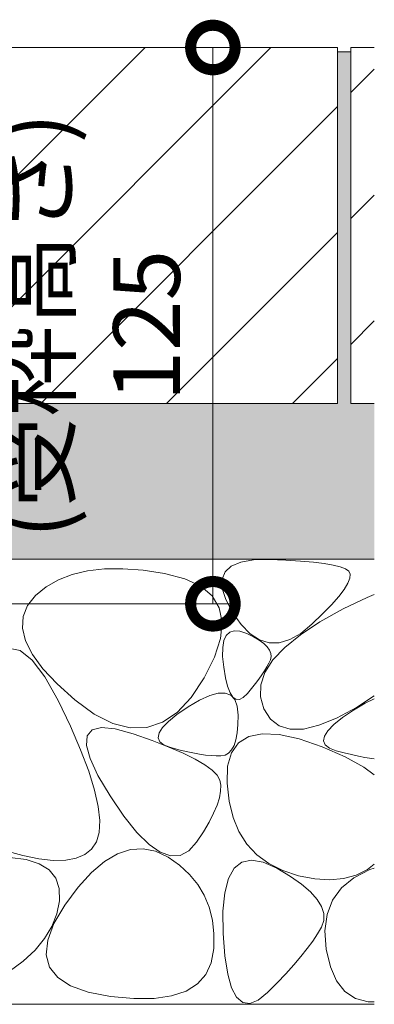
# Model space of a CAD drawing. Units: millimetres. Extents: x -1635 to 1302, y -1017 to 974.
# Drawn here: x -470 to -390, y -621 to -400 of the extents above; entities that cross this region are included whole.
import ezdxf

# ---------------------------------------------------------------- set-up
doc = ezdxf.new("R2010")
doc.units = ezdxf.units.MM
doc.layers.get('Defpoints').update_dxf_attribs({"lineweight": 9})
for name, color, linetype, lineweight in [('(K)モルタル', 7, 'Continuous', 9), ('(K)寸法', 7, 'Continuous', 9), ('(K)舗装材', 2, 'Continuous', 9), ('(K)躯体', 2, 'Continuous', 9)]:
    doc.layers.add(name, color=color, linetype=linetype, lineweight=lineweight)
doc.styles.add('(K)MSゴシック', font='MS Gothic.ttf')
doc.dimstyles.new('KAD-1', dxfattribs={"dimtxt": 3, "dimasz": 4, "dimexe": 1, "dimexo": 2, "dimgap": 1, "dimtad": 1, "dimdec": 1, "dimdsep": 46, "dimtxsty": '(K)MSゴシック', "dimblk": 'DOTSMALL', "dimcen": 0, "dimclrd": 7, "dimclre": 256, "dimclrt": 2, "dimadec": 0, "dimazin": 0, "dimtfac": 1, "dimtdec": 1, "dimtmove": 0, "dimatfit": 3, "dimldrblk": 'DOTSMALL', "dimfxl": 1, "dimtfill": 1, "dimlwd": -1, "dimlwe": -1, "dimarcsym": 0})

# ---------------------------------------------------------------- blocks, each defined once
blk = doc.blocks.new('_DotSmall')
at = {"color": 0, "linetype": 'ByBlock', "const_width": 0.5}
blk.add_lwpolyline([(-0.0625, 0, 1), (0.0625, 0, 1)], format="xyb", close=True, dxfattribs=at)
blk = doc.blocks.new('*D57')
at = {"layer": '(K)寸法', "lineweight": 9, "transparency": 16777216}
for p, q in [((-614.24, -405.83), (-421.26, -405.83)), ((-621.44, -530.83), (-421.26, -530.83))]:
    blk.add_line(p, q, dxfattribs=at)
at = {"layer": '(K)寸法', "color": 7, "lineweight": 9, "transparency": 16777216}
blk.add_line((-426.26, -405.83), (-426.26, -530.83), dxfattribs=at)
at = {"layer": 'Defpoints', "color": 0, "linetype": 'Continuous', "transparency": 16777216}
for p in [(-624.24, -405.83), (-631.44, -530.83), (-426.26, -530.83)]:
    blk.add_point(p, dxfattribs=at)
at = {"layer": '(K)寸法', "color": 7, "linetype": 'Continuous', "lineweight": 9, "transparency": 16777216, "xscale": 20, "yscale": 20, "zscale": 20}
for p, rotation in [((-426.26, -405.83), 90), ((-426.26, -530.83), 270)]:
    blk.add_blockref('_DotSmall', p, dxfattribs=dict(at, rotation=rotation))
at = {"layer": '(K)寸法', "color": 2, "linetype": 'Continuous', "lineweight": 9, "transparency": 16777216, "insert": (-451.72, -468.33), "char_height": 15, "attachment_point": 5, "rotation": 90, "style": '(K)MSゴシック', "bg_fill": 3, "box_fill_scale": 1.1, "bg_fill_color": 256, "bg_fill_true_color": 13158600, "bg_fill_transparency": 0}
blk.add_mtext('(受枠高さ)\\P125', dxfattribs=at)

msp = doc.modelspace()

# ---------------------------------------------------------------- hatches: boundary and pattern name
at = {"layer": '(K)モルタル', "linetype": 'Continuous', "lineweight": 9}
h = msp.add_hatch(dxfattribs=at)
h.set_pattern_fill('AR-CONC', scale=0.07)
h.set_pattern_definition([(50, (-647.739, -544.817), (12.75293, -1.11574), [1.3335, -14.6685]), (355, (-647.739, -544.817), (-2.46704, 13.374), [1.0668, -11.73484]), (100.4514, (-646.676, -544.91), (10.2859, 12.25824), [1.1333, -12.4663]), (46.184, (-647.739, -541.261), (18.9755, -2.943), [2.0002, -22.0027]), (96.6356, (-646.157, -541.506), (16.6183, 17.3198), [1.7, -18.6995]), (351.184, (-647.739, -541.26), (16.6183, 17.3198), [1.6002, -17.6022]), (21, (-645.961, -542.15), (10.613, -7.15856), [1.3335, -14.6685]), (326, (-645.96, -542.15), (4.32614, 12.89316), [1.0668, -11.7348]), (71.4514, (-645.076, -542.746), (14.93915, 5.7346), [1.1333, -12.4663]), (37.5, (-647.7385, -544.817), (0.2162, 5.91885), [0, -11.59256, 0, -11.9126, 0, -11.77925]), (7.5, (-647.7385, -544.817), (4.67738, 7.01264), [0, -6.79196, 0, -11.32586, 0, -4.48945]), (327.5, (-651.7035, -544.817), (9.49134, -0.40101), [0, -4.445, 0, -13.8684, 0, -18.4023]), (317.5, (-653.4815, -544.817), (10.36904, 1.77985), [0, -5.7785, 0, -9.21004, 0, -13.0683])])
edge = h.paths.add_edge_path()
edge.add_line((-621.24, -520.83), (-389.96, -520.83))
edge.add_line((-389.96, -520.83), (-389.96, -485.83))
edge.add_line((-389.96, -485.83), (-395.24, -485.83))
edge.add_line((-395.24, -485.83), (-395.24, -406.83))
edge.add_line((-395.24, -406.83), (-398.24, -406.83))
edge.add_line((-398.24, -406.83), (-398.24, -485.83))
edge.add_line((-398.24, -485.83), (-508.24, -485.83))
edge.add_line((-508.24, -485.83), (-508.24, -406.83))
edge.add_line((-508.24, -406.83), (-511.24, -406.83))
edge.add_line((-511.24, -406.83), (-511.24, -485.83))
edge.add_line((-511.24, -485.83), (-621.24, -485.83))
edge.add_line((-621.24, -485.83), (-621.24, -406.83))
edge.add_line((-621.24, -406.83), (-624.24, -406.83))
edge.add_line((-624.24, -406.83), (-624.24, -523.63))
edge.add_arc((-631.44, -523.63), 7.2, 270, 360, ccw=False)
edge.add_line((-631.44, -530.83), (-674.24, -530.83))
edge.add_line((-674.24, -530.83), (-674.24, -591.58))
edge.add_line((-674.24, -591.58), (-621.24, -591.58))
edge.add_line((-621.24, -591.58), (-621.24, -520.83))

# ---------------------------------------------------------------- linework, layer by layer
at = {"layer": '(K)モルタル', "color": 7, "linetype": 'Continuous', "lineweight": 9}
msp.add_line((-398.24, -406.83), (-395.24, -406.83), dxfattribs=at)
at = {"layer": '(K)舗装材', "color": 2, "linetype": 'Continuous', "lineweight": 9}
for p, q in [((-398.24, -405.83), (-508.24, -405.83)), ((-441.52, -405.83), (-508.24, -472.55)), ((-413.24, -405.83), (-493.24, -485.83)), ((-398.24, -405.83), (-398.24, -485.83)), ((-395.24, -405.83), (-395.24, -485.83)), ((-389.96, -405.83), (-395.24, -405.83)), ((-395.24, -415.98), (-389.96, -410.7)), ((-398.24, -419.12), (-464.95, -485.83)), ((-395.24, -444.26), (-389.96, -438.98)), ((-398.24, -447.4), (-436.67, -485.83)), ((-395.24, -472.55), (-389.96, -467.27)), ((-408.39, -485.83), (-398.24, -475.69)), ((-398.24, -485.83), (-508.24, -485.83)), ((-389.96, -485.83), (-395.24, -485.83))]:
    msp.add_line(p, q, dxfattribs=at)
at = {"layer": '(K)躯体', "color": 2, "linetype": 'Continuous', "lineweight": 9}
for p, q in [((-389.96, -520.83), (-621.24, -520.83)), ((-422.13, -522.36), (-420.01, -521.48)), ((-420.01, -521.48), (-417.15, -520.99)), ((-417.15, -520.99), (-413.57, -520.9)), ((-413.57, -520.9), (-409.84, -521.03)), ((-409.84, -521.03), (-406.54, -521.22)), ((-406.54, -521.22), (-403.66, -521.47)), ((-403.66, -521.47), (-401.22, -521.77)), ((-401.22, -521.77), (-399.2, -522.13)), ((-399.2, -522.13), (-397.61, -522.54)), ((-457.9, -524.23), (-461, -525.43)), ((-454.45, -523.42), (-457.9, -524.23)), ((-450.64, -523), (-454.45, -523.42)), ((-446.48, -522.96), (-450.64, -523)), ((-441.97, -523.3), (-446.48, -522.96)), ((-437.11, -524.03), (-441.97, -523.3)), ((-432.56, -525.21), (-437.11, -524.03)), ((-424.2, -525.33), (-423.53, -523.65)), ((-423.53, -523.65), (-422.13, -522.36)), ((-397.61, -522.54), (-396.45, -523.01)), ((-396.45, -523.01), (-395.72, -523.53)), ((-395.72, -523.53), (-395.39, -524.2)), ((-395.39, -524.2), (-395.46, -525.1)), ((-461, -525.43), (-463.75, -527.01)), ((-428.99, -526.89), (-432.56, -525.21)), ((-424.14, -527.42), (-424.2, -525.33)), ((-395.91, -526.23), (-396.74, -527.6)), ((-395.46, -525.1), (-395.91, -526.23)), ((-463.75, -527.01), (-466.15, -528.98)), ((-426.41, -529.07), (-428.99, -526.89)), ((-423.35, -529.9), (-424.14, -527.42)), ((-396.74, -527.6), (-397.97, -529.2)), ((-391.59, -529.39), (-389.96, -528.71)), ((-466.15, -528.98), (-467.95, -531.23)), ((-424.81, -531.75), (-426.41, -529.07)), ((-421.83, -532.78), (-423.35, -529.9)), ((-397.97, -529.2), (-399.58, -531.04)), ((-396.96, -532), (-391.59, -529.39)), ((-467.95, -531.23), (-468.92, -533.68)), ((-424.19, -534.93), (-424.81, -531.75)), ((-419.9, -535.51), (-421.83, -532.78)), ((-401.58, -533.11), (-403.97, -535.41)), ((-402.21, -534.9), (-396.96, -532)), ((-399.58, -531.04), (-401.58, -533.11)), ((-468.92, -533.68), (-469.06, -536.33)), ((-424.55, -538.62), (-424.19, -534.93)), ((-406.59, -537.78), (-402.21, -534.9)), ((-403.97, -535.41), (-406.51, -537.49)), ((-469.06, -536.33), (-468.37, -539.16)), ((-423.25, -537.94), (-422.48, -537.21)), ((-422.48, -537.21), (-421.46, -536.9)), ((-421.46, -536.9), (-420.19, -537.01)), ((-420.19, -537.01), (-418.66, -537.54)), ((-417.89, -537.56), (-419.9, -535.51)), ((-418.66, -537.54), (-417.14, -538.28)), ((-415.79, -538.92), (-417.89, -537.56)), ((-406.51, -537.49), (-408.96, -538.87)), ((-468.37, -539.16), (-466.84, -542.2)), ((-425.9, -542.81), (-424.55, -538.62)), ((-424.04, -540.67), (-423.77, -539.09)), ((-423.77, -539.09), (-423.25, -537.94)), ((-417.14, -538.28), (-415.86, -539.02)), ((-415.86, -539.02), (-414.82, -539.76)), ((-413.6, -539.59), (-415.79, -538.92)), ((-414.82, -539.76), (-414.04, -540.5)), ((-411.33, -539.58), (-413.6, -539.59)), ((-408.96, -538.87), (-411.33, -539.58)), ((-410.11, -540.63), (-406.59, -537.78)), ((-469.6, -541.35), (-472.23, -540.8)), ((-466.86, -543.49), (-469.6, -541.35)), ((-424.06, -542.66), (-424.04, -540.67)), ((-414.04, -540.5), (-413.49, -541.24)), ((-413.49, -541.24), (-413.19, -541.97)), ((-413.19, -541.97), (-413.14, -542.71)), ((-412.77, -543.45), (-410.11, -540.63)), ((-464.01, -547.21), (-466.86, -543.49)), ((-466.84, -542.2), (-464.48, -545.42)), ((-428.23, -547.5), (-425.9, -542.81)), ((-423.82, -545.07), (-424.06, -542.66)), ((-414.56, -546.24), (-412.77, -543.45)), ((-413.69, -544.21), (-414.12, -545.02)), ((-413.33, -543.45), (-413.69, -544.21)), ((-413.14, -542.71), (-413.33, -543.45)), ((-464.48, -545.42), (-461.29, -548.84)), ((-423.43, -547.45), (-423.82, -545.07)), ((-415.49, -549.01), (-414.56, -546.24)), ((-414.65, -545.88), (-415.25, -546.8)), ((-414.12, -545.02), (-414.65, -545.88)), ((-461.05, -552.53), (-464.01, -547.21)), ((-431.15, -551.91), (-428.23, -547.5)), ((-422.96, -549.37), (-423.43, -547.45)), ((-415.94, -547.76), (-416.7, -548.78)), ((-415.25, -546.8), (-415.94, -547.76)), ((-461.29, -548.84), (-457.27, -552.45)), ((-426.97, -551.43), (-425.05, -550.9)), ((-425.05, -550.9), (-423.47, -550.88)), ((-423.47, -550.88), (-422.24, -551.37)), ((-422.4, -550.81), (-422.96, -549.37)), ((-421.78, -551.78), (-422.4, -550.81)), ((-417.56, -549.85), (-418.49, -550.97)), ((-416.7, -548.78), (-417.56, -549.85)), ((-415.56, -551.75), (-415.49, -549.01)), ((-458.28, -558.37), (-461.05, -552.53)), ((-457.27, -552.45), (-452.93, -555.62)), ((-434.27, -555.23), (-431.15, -551.91)), ((-431.84, -553.99), (-429.24, -552.46)), ((-429.24, -552.46), (-426.97, -551.43)), ((-422.24, -551.37), (-421.35, -552.36)), ((-421.07, -552.29), (-421.78, -551.78)), ((-421.35, -552.36), (-420.8, -553.86)), ((-420.29, -552.32), (-421.07, -552.29)), ((-419.43, -551.88), (-420.29, -552.32)), ((-418.49, -550.97), (-419.43, -551.88)), ((-414.77, -554.46), (-415.56, -551.75)), ((-389.96, -551.53), (-393.96, -554.11)), ((-392.03, -553.17), (-389.96, -552.22)), ((-437.6, -557.47), (-434.27, -555.23)), ((-434.34, -555.7), (-431.84, -553.99)), ((-420.8, -553.86), (-420.6, -555.86)), ((-413.3, -556.77), (-414.77, -554.46)), ((-393.96, -554.11), (-398.44, -556.52)), ((-397.14, -556.41), (-394.64, -554.71)), ((-394.64, -554.71), (-392.03, -553.17)), ((-452.93, -555.62), (-448.79, -557.7)), ((-441.13, -558.63), (-437.6, -557.47)), ((-437.6, -558.63), (-436.26, -557.25)), ((-436.26, -557.25), (-434.34, -555.7)), ((-420.6, -555.86), (-420.63, -557.98)), ((-411.32, -558.29), (-413.3, -556.77)), ((-398.44, -556.52), (-402.41, -558.14)), ((-399.05, -557.96), (-397.14, -556.41)), ((-456, -563.68), (-458.28, -558.37)), ((-454.51, -560.49), (-453.37, -559.16)), ((-453.37, -559.16), (-451.27, -558.65)), ((-451.27, -558.65), (-448.21, -558.96)), ((-448.79, -557.7), (-444.86, -558.71)), ((-448.21, -558.96), (-444.17, -560.08)), ((-444.86, -558.71), (-441.13, -558.63)), ((-438.37, -559.86), (-437.6, -558.63)), ((-420.63, -557.98), (-420.79, -559.82)), ((-408.85, -559.03), (-411.32, -558.29)), ((-405.88, -558.98), (-408.85, -559.03)), ((-402.41, -558.14), (-405.88, -558.98)), ((-401.17, -560.57), (-400.4, -559.35)), ((-400.4, -559.35), (-399.05, -557.96)), ((-454.68, -562.65), (-454.51, -560.49)), ((-444.17, -560.08), (-439.92, -561.59)), ((-439.92, -561.59), (-436.18, -563.04)), ((-438.57, -560.92), (-438.37, -559.86)), ((-438.19, -561.83), (-438.57, -560.92)), ((-437.24, -562.57), (-438.19, -561.83)), ((-421.08, -561.38), (-421.5, -562.67)), ((-420.79, -559.82), (-421.08, -561.38)), ((-420.49, -562.07), (-418.18, -560.64)), ((-418.18, -560.64), (-415.14, -560.02)), ((-415.14, -560.02), (-411.37, -560.2)), ((-411.37, -560.2), (-406.88, -561.18)), ((-406.88, -561.18), (-401.67, -562.96)), ((-401.37, -561.64), (-401.17, -560.57)), ((-400.99, -562.54), (-401.37, -561.64)), ((-454.19, -568.45), (-456, -563.68)), ((-453.88, -565.62), (-454.68, -562.65)), ((-435.71, -563.15), (-437.24, -562.57)), ((-436.18, -563.04), (-432.97, -564.42)), ((-433.95, -563.62), (-435.71, -563.15)), ((-432.29, -564.02), (-433.95, -563.62)), ((-430.73, -564.35), (-432.29, -564.02)), ((-422.05, -563.67), (-422.72, -564.4)), ((-422.08, -564.3), (-420.49, -562.07)), ((-421.5, -562.67), (-422.05, -563.67)), ((-401.67, -562.96), (-396.53, -565.2)), ((-400.04, -563.28), (-400.99, -562.54)), ((-398.51, -563.87), (-400.04, -563.28)), ((-396.75, -564.33), (-398.51, -563.87)), ((-452.11, -569.41), (-453.88, -565.62)), ((-432.97, -564.42), (-430.27, -565.75)), ((-429.28, -564.62), (-430.73, -564.35)), ((-430.27, -565.75), (-428.1, -567.02)), ((-427.92, -564.82), (-429.28, -564.62)), ((-426.67, -564.96), (-427.92, -564.82)), ((-425.52, -565.02), (-426.67, -564.96)), ((-424.47, -565.02), (-425.52, -565.02)), ((-423.53, -564.85), (-424.47, -565.02)), ((-422.72, -564.4), (-423.53, -564.85)), ((-422.94, -567.33), (-422.08, -564.3)), ((-395.09, -564.73), (-396.75, -564.33)), ((-396.53, -565.2), (-392.29, -567.54)), ((-393.53, -565.07), (-395.09, -564.73)), ((-392.07, -565.34), (-393.53, -565.07)), ((-389.96, -565.65), (-392.07, -565.34)), ((-452.88, -572.69), (-454.19, -568.45)), ((-428.1, -567.02), (-426.45, -568.23)), ((-426.45, -568.23), (-425.32, -569.37)), ((-423.07, -571.17), (-422.94, -567.33)), ((-392.29, -567.54), (-389.96, -569.24)), ((-449.38, -574.02), (-452.11, -569.41)), ((-425.32, -569.37), (-424.72, -570.46)), ((-424.72, -570.46), (-424.49, -571.6)), ((-452.05, -576.39), (-452.88, -572.69)), ((-424.52, -572.92), (-424.8, -574.4)), ((-424.49, -571.6), (-424.52, -572.92)), ((-422.62, -575.2), (-423.07, -571.17)), ((-446.26, -578.58), (-449.38, -574.02)), ((-424.8, -574.4), (-425.32, -576.06)), ((-421.73, -578.82), (-422.62, -575.2)), ((-451.7, -579.56), (-452.05, -576.39)), ((-425.32, -576.06), (-426.1, -577.89)), ((-451.84, -582.2), (-451.7, -579.56)), ((-443.34, -582.2), (-446.26, -578.58)), ((-426.1, -577.89), (-427.12, -579.89)), ((-420.39, -582.03), (-421.73, -578.82)), ((-427.12, -579.89), (-428.4, -582.06)), ((-452.46, -584.3), (-451.84, -582.2)), ((-440.61, -584.9), (-443.34, -582.2)), ((-428.4, -582.06), (-429.92, -584.4)), ((-418.6, -584.84), (-420.39, -582.03)), ((-473.1, -586.27), (-469.02, -587.42)), ((-455.04, -587.18), (-453.54, -585.94)), ((-453.54, -585.94), (-452.46, -584.3)), ((-447.7, -587.03), (-444.82, -586.07)), ((-444.82, -586.07), (-441.96, -585.87)), ((-441.96, -585.87), (-439.14, -586.44)), ((-438.08, -586.66), (-440.61, -584.9)), ((-429.92, -584.4), (-431.67, -586.36)), ((-416.37, -587.23), (-418.6, -584.84)), ((-471.95, -587.84), (-468.27, -588.31)), ((-469.02, -587.42), (-465.36, -588.17)), ((-468.27, -588.31), (-465.31, -589.24)), ((-465.36, -588.17), (-462.14, -588.52)), ((-462.14, -588.52), (-459.35, -588.47)), ((-459.35, -588.47), (-456.98, -588.02)), ((-456.98, -588.02), (-455.04, -587.18)), ((-450.61, -588.76), (-447.7, -587.03)), ((-439.14, -586.44), (-436.34, -587.78)), ((-435.75, -587.49), (-438.08, -586.66)), ((-436.34, -587.78), (-433.74, -589.6)), ((-433.61, -587.39), (-435.75, -587.49)), ((-431.67, -586.36), (-433.61, -587.39)), ((-419.72, -588.9), (-417.55, -588.44)), ((-417.55, -588.44), (-414.93, -588.9)), ((-413.69, -589.21), (-416.37, -587.23)), ((-465.31, -589.24), (-463.09, -590.63)), ((-463.09, -590.63), (-461.59, -592.49)), ((-453.56, -591.25), (-450.61, -588.76)), ((-433.74, -589.6), (-431.52, -591.63)), ((-422.74, -592.57), (-421.45, -590.27)), ((-421.45, -590.27), (-419.72, -588.9)), ((-414.93, -588.9), (-411.87, -590.27)), ((-410.56, -590.79), (-413.69, -589.21)), ((-411.87, -590.27), (-408.84, -592.09)), ((-394.53, -592.4), (-390.96, -590.57)), ((-391.52, -590.55), (-394.06, -591.82)), ((-389.96, -589.32), (-391.52, -590.55)), ((-390.96, -590.57), (-389.96, -590.25)), ((-461.59, -592.49), (-460.82, -594.8)), ((-456.52, -594.51), (-453.56, -591.25)), ((-431.52, -591.63), (-429.67, -593.88)), ((-423.59, -595.78), (-422.74, -592.57)), ((-406.99, -591.95), (-410.56, -590.79)), ((-408.84, -592.09), (-406.31, -593.85)), ((-403.34, -592.66), (-406.99, -591.95)), ((-399.97, -592.88), (-403.34, -592.66)), ((-396.87, -592.6), (-399.97, -592.88)), ((-397.32, -594.69), (-394.53, -592.4)), ((-394.06, -591.82), (-396.87, -592.6)), ((-460.82, -594.8), (-460.78, -597.58)), ((-459.52, -598.53), (-456.52, -594.51)), ((-429.67, -593.88), (-428.2, -596.34)), ((-406.31, -593.85), (-404.3, -595.57)), ((-399.34, -597.45), (-397.32, -594.69)), ((-428.2, -596.34), (-427.11, -599.02)), ((-423.99, -599.91), (-423.59, -595.78)), ((-404.3, -595.57), (-402.8, -597.25)), ((-402.8, -597.25), (-401.8, -598.88)), ((-462, -602.7), (-459.52, -598.53)), ((-460.78, -597.58), (-461.36, -600.53)), ((-427.11, -599.02), (-426.38, -601.91)), ((-401.8, -598.88), (-401.32, -600.46)), ((-400.59, -600.66), (-399.34, -597.45)), ((-461.36, -600.53), (-462.47, -603.36)), ((-423.94, -604.95), (-423.99, -599.91)), ((-401.32, -600.46), (-401.34, -602)), ((-401.06, -604.33), (-400.59, -600.66)), ((-462.47, -603.36), (-464.09, -606.07)), ((-463.4, -606.42), (-462, -602.7)), ((-426.38, -601.91), (-426.04, -605.01)), ((-401.87, -603.49), (-402.75, -605.01)), ((-401.34, -602), (-401.87, -603.49)), ((-464.09, -606.07), (-466.24, -608.65)), ((-426.04, -605.01), (-426.07, -608.32)), ((-423.55, -609.97), (-423.94, -604.95)), ((-402.75, -605.01), (-403.8, -606.61)), ((-400.76, -608.45), (-401.06, -604.33)), ((-463.73, -609.68), (-463.4, -606.42)), ((-426.07, -608.32), (-426.62, -611.48)), ((-405.04, -608.31), (-406.46, -610.1)), ((-403.8, -606.61), (-405.04, -608.31)), ((-466.24, -608.65), (-468.9, -611.11)), ((-462.98, -612.47), (-463.73, -609.68)), ((-422.92, -614.03), (-423.55, -609.97)), ((-406.46, -610.1), (-408.06, -611.98)), ((-399.83, -612.41), (-400.76, -608.45)), ((-468.9, -611.11), (-472.09, -613.45)), ((-461.16, -614.81), (-462.98, -612.47)), ((-426.62, -611.48), (-427.84, -614.12)), ((-408.06, -611.98), (-409.84, -613.95)), ((-398.43, -615.57), (-399.83, -612.41)), ((-458.26, -616.69), (-461.16, -614.81)), ((-427.84, -614.12), (-429.73, -616.24)), ((-422.04, -617.13), (-422.92, -614.03)), ((-409.84, -613.95), (-411.8, -616.02)), ((-454.29, -618.11), (-458.26, -616.69)), ((-429.73, -616.24), (-432.29, -617.85)), ((-420.91, -619.26), (-422.04, -617.13)), ((-411.8, -616.02), (-413.95, -618.17)), ((-396.55, -617.94), (-398.43, -615.57)), ((-449.25, -619.07), (-454.29, -618.11)), ((-444.01, -619.55), (-449.25, -619.07)), ((-439.43, -619.5), (-444.01, -619.55)), ((-435.53, -618.93), (-439.43, -619.5)), ((-432.29, -617.85), (-435.53, -618.93)), ((-419.54, -620.43), (-420.91, -619.26)), ((-413.95, -618.17), (-416.06, -619.89)), ((-394.2, -619.5), (-396.55, -617.94)), ((-391.37, -620.26), (-394.2, -619.5)), ((-524.24, -620.83), (-389.96, -620.83)), ((-417.92, -620.64), (-419.54, -620.43)), ((-416.06, -619.89), (-417.92, -620.64)), ((-389.96, -620.25), (-391.37, -620.26))]:
    msp.add_line(p, q, dxfattribs=at)

# ---------------------------------------------------------------- next in the draw order: dimensions: what is measured, and where the dimension line sits
at = {"layer": '(K)寸法', "color": 7, "linetype": 'Continuous', "lineweight": 9}
dim = msp.add_linear_dim(base=(-426.26, -530.83), p1=(-624.24, -405.83), p2=(-631.44, -530.83), angle=90, text='(受枠高さ)\\P<>', dimstyle='KAD-1', override={"dimscale": 0, "dimtix": 0, "dimtofl": 1, "dimtmove": 0, "dimatfit": 3, "dimlwd": 9, "dimlwe": 9}, dxfattribs=at)
dim.commit()
dim.dimension.update_dxf_attribs({"geometry": '*D57', "text_midpoint": (-451.72, -468.33)})

doc.saveas('drawing.dxf')
